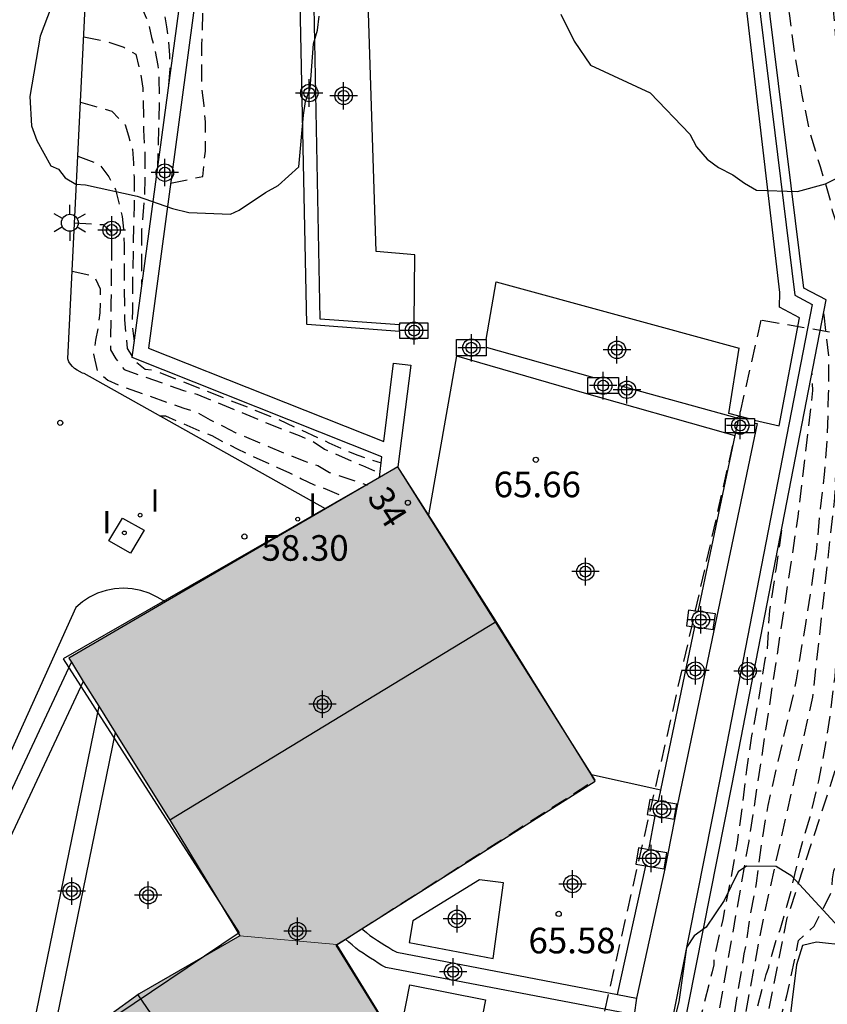
# Model space of a CAD drawing. Units: metres. Extents: x 583444 to 583795, y 4797539 to 4797790.
# Drawn here: x 583757 to 583781, y 4797678 to 4797707 of the extents above; entities that cross this region are included whole.
import ezdxf
from ezdxf.enums import TextEntityAlignment as Align

# ---------------------------------------------------------------- set-up
doc = ezdxf.new("R2010")
doc.units = ezdxf.units.M
doc.header["$MEASUREMENT"] = 0
doc.linetypes.add('TRAZOS_NORMALES', pattern=[0.75, 0.5, -0.25])
for name, color, linetype in [('020194', 31, 'TRAZOS_NORMALES'), ('020195', 30, 'TRAZOS_NORMALES'), ('020204', 9, 'Continuous'), ('020308', 9, 'Continuous'), ('050109', 4, 'Continuous'), ('060135', 9, 'Continuous'), ('070105', 6, 'Continuous'), ('080109', 9, 'Continuous'), ('080202', 9, 'Continuous'), ('080308', 9, 'Continuous'), ('100105', 3, 'Continuous'), ('100106', 63, 'Continuous'), ('100107', 3, 'Continuous'), ('120101', 1, 'TRAZOS_NORMALES'), ('250203', 9, 'Continuous'), ('270104', 9, 'Continuous'), ('270204', 9, 'Continuous'), ('270304', 9, 'Continuous'), ('990501', 21, 'Continuous'), ('C_Edificios', 5, 'Continuous'), ('Centroides', 1, 'Continuous')]:
    doc.layers.add(name, color=color, linetype=linetype)
for name, color, linetype, lineweight in [('080111', 7, 'Continuous', 30), ('080117', 7, 'Continuous', 20), ('120108', 7, 'Continuous', 30)]:
    doc.layers.add(name, color=color, linetype=linetype, lineweight=lineweight)
doc.styles.add('ARIAL', font='arial.ttf', dxfattribs={"height": 1})
doc.styles.add('ARIALI', font='ariali.ttf', dxfattribs={"height": 1})
doc.styles.add('ROMANS', font='romans__.ttf', dxfattribs={"height": 1})
doc.styles.get("Standard").update_dxf_attribs({"font": 'arial.ttf'})

# ---------------------------------------------------------------- blocks, each defined once
blk = doc.blocks.new('COTAPU')
blk.add_circle((0, 0), 0.075)
blk = doc.blocks.new('REIND')
blk.add_circle((0, 0), 0.055)
blk = doc.blocks.new('FAROLJ')
for p, q in [((0, 0.248), (0, 0.528)), ((-0.215, 0.124), (-0.458, 0.264)), ((0.215, 0.124), (0.458, 0.264)), ((-0.215, -0.124), (-0.458, -0.264)), ((0, -0.248), (0, -0.528)), ((0.215, -0.124), (0.458, -0.264))]:
    blk.add_line(p, q)
blk.add_circle((0, 0), 0.248)
blk = doc.blocks.new('BloquePortal')
blk.add_circle((0, 0), 0.075)
at = {"flags": 5}
blk.add_attdef('INDICE', text='', height=0.75, dxfattribs=at).set_placement((0, 0), align=Align.MIDDLE_CENTER)
blk = doc.blocks.new('Centroide')
for points in [[(0, -0.402), (0, 0.402)], [(0.402, 0), (-0.402, 0)]]:
    blk.add_lwpolyline(points)
for radius in [0.256, 0.159]:
    blk.add_circle((0, 0), radius)

msp = doc.modelspace()

# ---------------------------------------------------------------- hatches: boundary and pattern name
at = {"layer": '990501'}
for points in [[(583766.459, 4797679.716), (583774.029, 4797684.506), (583771.099, 4797689.226), (583768.249, 4797693.705), (583758.609, 4797688.106), (583761.609, 4797683.306), (583763.439, 4797680.266), (583763.619, 4797679.976)], [(583763.619, 4797679.976), (583760.669, 4797678.276), (583756.416, 4797675.191), (583762.259, 4797666.336), (583766.689, 4797669.416), (583771.019, 4797672.326), (583766.459, 4797679.716)]]:
    msp.add_hatch(color=256, dxfattribs=at).paths.add_polyline_path(points, flags=0)

# ---------------------------------------------------------------- linework, layer by layer
at = {"layer": '020194', "flags": 128}
for points, elevation in [([(583782.341, 4797666.662), (583781.985, 4797666.761), (583781.559, 4797666.891), (583780.483, 4797667.191), (583780.235, 4797667.253), (583780.013, 4797667.333), (583779.391, 4797667.555), (583779.197, 4797667.609), (583778.841, 4797667.825), (583778.549, 4797668.115), (583778.425, 4797668.275), (583778.327, 4797668.469), (583778.279, 4797668.881), (583778.383, 4797670.095), (583778.553, 4797671.199), (583778.669, 4797672.195), (583778.808, 4797673.251), (583778.884, 4797674.349), (583779, 4797675.391), (583779.276, 4797676.585), (583779.508, 4797677.729), (583779.644, 4797678.217), (583779.989, 4797679.833), (583780.44, 4797680.259), (583780.846, 4797681.035), (583780.936, 4797681.239), (583780.972, 4797681.441), (583780.976, 4797681.641), (583781.018, 4797681.875), (583781.088, 4797682.083), (583781.122, 4797682.301), (583781.286, 4797683.418), (583781.362, 4797683.64), (583781.442, 4797684.076), (583781.562, 4797684.604), (583781.764, 4797685.658), (583781.95, 4797686.758), (583782.058, 4797687.89), (583782.158, 4797689.106), (583782.228, 4797690.216), (583782.262, 4797691.262), (583782.21, 4797692.348), (583782.124, 4797693.524), (583782.084, 4797694.764), (583782.088, 4797695.954), (583782.084, 4797697.054), (583782.024, 4797698.172), (583782.016, 4797699.176), (583781.95, 4797700.26), (583781.92, 4797700.478), (583781.854, 4797701.652), (583781.652, 4797702.658), (583781.434, 4797703.836), (583781.246, 4797704.922), (583781.108, 4797705.916), (583781.008, 4797707.088), (583780.918, 4797708.152), (583780.764, 4797709.364), (583780.506, 4797710.496), (583780.214, 4797711.646), (583779.954, 4797712.762), (583779.716, 4797713.734), (583779.434, 4797714.748), (583779.19, 4797715.718), (583778.892, 4797716.818), (583778.602, 4797718.006), (583778.552, 4797718.224), (583778.45, 4797718.7), (583777.901, 4797719.818), (583777.547, 4797720.792), (583777.245, 4797721.749), (583776.993, 4797722.725), (583776.917, 4797722.971), (583776.893, 4797723.203), (583777.093, 4797724.347), (583777.179, 4797724.589), (583777.427, 4797724.971), (583777.465, 4797725.057)], 68.64), ([(583794.188, 4797652.493), (583794.105, 4797652.629), (583793.913, 4797653.025), (583793.809, 4797653.249), (583793.679, 4797653.455), (583793.567, 4797653.673), (583793.083, 4797654.135), (583792.885, 4797654.277), (583792.683, 4797654.393), (583791.867, 4797654.883), (583790.847, 4797655.523), (583790.621, 4797655.661), (583789.787, 4797656.201), (583789.561, 4797656.341), (583788.635, 4797656.927), (583787.641, 4797657.555), (583787.405, 4797657.709), (583786.983, 4797658.003), (583786.077, 4797658.569), (583785.293, 4797659.193), (583784.577, 4797659.803), (583783.729, 4797660.577), (583782.821, 4797661.257), (583782.607, 4797661.417), (583782.389, 4797661.551), (583782.231, 4797661.723), (583782.169, 4797661.935), (583782.159, 4797662.147), (583780.857, 4797666.463), (583780.795, 4797666.588), (583780.432, 4797666.801), (583779.009, 4797667.213), (583778.795, 4797667.297), (583778.619, 4797667.401), (583778.415, 4797667.487), (583778.065, 4797667.691), (583777.913, 4797667.845), (583777.837, 4797668.039), (583777.837, 4797668.245), (583777.747, 4797668.679), (583777.685, 4797668.907), (583777.663, 4797669.585), (583777.707, 4797670.783), (583777.786, 4797671.865), (583777.828, 4797672.113), (583777.834, 4797672.343), (583777.972, 4797673.337), (583778.106, 4797674.375), (583778.2, 4797675.405), (583778.472, 4797676.573), (583778.728, 4797677.703), (583779.042, 4797678.837), (583779.114, 4797679.055), (583779.164, 4797679.283), (583779.356, 4797679.929), (583779.444, 4797680.147), (583779.772, 4797681.303), (583780.022, 4797682.423), (583780.322, 4797683.459), (583780.576, 4797684.51), (583780.77, 4797685.494), (583780.934, 4797686.548), (583781.016, 4797687.338), (583781.058, 4797687.572), (583781.13, 4797688.736), (583781.322, 4797689.854), (583781.51, 4797690.908), (583781.62, 4797692.068), (583781.72, 4797693.276), (583781.682, 4797694.38), (583781.662, 4797695.396), (583781.662, 4797696.478), (583781.662, 4797697.648), (583781.61, 4797698.75), (583781.42, 4797699.852), (583781.05, 4797700.998), (583780.982, 4797701.204), (583780.952, 4797701.422), (583780.626, 4797702.492), (583780.322, 4797703.494), (583780.094, 4797704.592), (583779.884, 4797705.762), (583779.726, 4797706.914), (583779.602, 4797708.122), (583779.446, 4797709.246), (583779.206, 4797710.298), (583778.858, 4797711.356), (583778.62, 4797712.476), (583778.39, 4797713.614), (583778.338, 4797713.812), (583778.232, 4797714.183)], 67.64), ([(583760.23, 4797709.605), (583760.67, 4797708.905), (583760.93, 4797708.385), (583761.19, 4797707.845), (583761.26, 4797707.395), (583761.4, 4797707.005), (583761.47, 4797706.595), (583761.53, 4797706.175), (583761.56, 4797705.765), (583761.57, 4797705.365), (583761.53, 4797704.895)], 61.64), ([(583761.59, 4797702.015), (583762.53, 4797702.215), (583762.61, 4797702.955), (583762.62, 4797703.385), (583762.61, 4797703.815), (583762.57, 4797704.295), (583762.51, 4797704.765), (583762.51, 4797706.065), (583762.56, 4797707.635), (583762.68, 4797708.325), (583762.78, 4797708.735), (583763.11, 4797708.945)], 62.64), ([(583759.37, 4797708.055), (583760.14, 4797707.675), (583760.51, 4797707.395), (583760.78, 4797707.085), (583760.94, 4797706.695), (583761.03, 4797706.285), (583761.14, 4797705.885), (583761.22, 4797705.465), (583761.25, 4797705.055), (583761.26, 4797704.645), (583761.21, 4797702.475)], 61.14), ([(583759.046, 4797706.304), (583759.76, 4797706.155), (583760.22, 4797705.995), (583760.57, 4797705.795), (583760.72, 4797705.195), (583760.78, 4797704.795), (583760.8, 4797703.575), (583760.83, 4797702.975), (583760.84, 4797702.555), (583760.84, 4797702.135), (583760.83, 4797701.705), (583760.74, 4797700.655), (583760.74, 4797699.055)], 60.64), ([(583758.951, 4797704.385), (583759.87, 4797704.125), (583760.26, 4797703.725), (583760.36, 4797703.405), (583760.47, 4797703.015), (583760.5, 4797702.605), (583760.52, 4797702.195), (583760.52, 4797701.375), (583760.51, 4797700.955), (583760.47, 4797698.965), (583760.47, 4797698.306), (583760.46, 4797697.906), (583760.52, 4797697.376)], 60.14), ([(583758.77, 4797700.855), (583759.62, 4797700.805), (583759.85, 4797700.585), (583759.86, 4797700.225), (583759.86, 4797699.785), (583759.85, 4797699.375), (583759.85, 4797698.936), (583759.84, 4797698.516), (583759.84, 4797698.106), (583759.83, 4797697.136), (583759.99, 4797696.876), (583760.23, 4797696.556), (583761.969, 4797695.946), (583762.359, 4797695.836), (583764.949, 4797694.776), (583765.359, 4797694.626), (583765.749, 4797694.456), (583766.099, 4797694.226), (583767.209, 4797693.745), (583767.719, 4797693.525)], 59.14), ([(583758.71, 4797699.456), (583758.707, 4797699.456)], 58.64), ([(583758.707, 4797699.441), (583759.34, 4797699.306), (583759.53, 4797698.926), (583759.53, 4797698.616), (583759.52, 4797698.216), (583759.47, 4797697.816), (583759.39, 4797697.416), (583759.33, 4797697.006), (583759.44, 4797696.526), (583759.75, 4797696.246), (583760.14, 4797696.076), (583761.979, 4797695.426), (583762.389, 4797695.296), (583762.749, 4797695.086), (583763.129, 4797694.896), (583763.499, 4797694.706), (583765.109, 4797694.036), (583765.489, 4797693.886), (583765.899, 4797693.746), (583766.249, 4797693.546), (583767.349, 4797693.176)], 58.64), ([(583782.766, 4797666.219), (583781.441, 4797666.683), (583780.433, 4797667.003), (583779.589, 4797667.207), (583778.557, 4797667.617), (583778.217, 4797667.849), (583778.079, 4797668.019), (583777.983, 4797668.209), (583777.977, 4797668.421), (583778.021, 4797668.655), (583778.055, 4797669.835), (583778.139, 4797670.973), (583778.749, 4797675.956), (583779.657, 4797680.499), (583781.153, 4797685.095), (583781.901, 4797690.334), (583781.794, 4797698.512)], 68.14), ([(583780.721, 4797698.197), (583780.728, 4797698.148), (583780.866, 4797696.936), (583780.858, 4797695.83), (583780.826, 4797694.618), (583780.736, 4797693.488), (583780.618, 4797692.482), (583780.51, 4797691.31), (583780.364, 4797690.234), (583780.192, 4797689.114), (583779.984, 4797687.906), (583779.912, 4797687.468), (583779.866, 4797687.216), (583779.608, 4797686.056), (583779.34, 4797684.908), (583779.084, 4797683.793), (583778.896, 4797682.665), (583778.744, 4797681.513), (583778.54, 4797680.425), (583778.438, 4797679.691), (583778.388, 4797679.447), (583778.22, 4797678.427), (583778.044, 4797677.301), (583777.838, 4797676.175), (583777.664, 4797675.037), (583777.602, 4797674.827), (583777.272, 4797673.689), (583777.008, 4797672.491), (583776.772, 4797671.393), (583776.698, 4797670.963), (583776.698, 4797670.755), (583776.721, 4797669.835), (583776.851, 4797669.185), (583777.083, 4797668.303), (583777.053, 4797668.099), (583776.923, 4797667.697), (583776.49, 4797667.244), (583776.259, 4797666.917), (583776.014, 4797666.523), (583776.699, 4797665.311), (583777.183, 4797664.395), (583777.745, 4797663.433), (583778.411, 4797662.491), (583778.673, 4797662.155), (583778.857, 4797662.033), (583779.883, 4797661.441), (583780.875, 4797660.983), (583781.311, 4797660.727), (583781.741, 4797660.423), (583782.627, 4797659.731), (583783.485, 4797659.007), (583784.353, 4797658.287), (583784.945, 4797657.829), (583785.827, 4797657.209), (583786.879, 4797656.595), (583787.783, 4797656.143), (583787.955, 4797656.003), (583788.957, 4797655.329), (583789.915, 4797654.737), (583790.091, 4797654.611), (583790.945, 4797653.983), (583791.359, 4797653.645), (583792.269, 4797652.883), (583792.443, 4797652.773), (583792.593, 4797652.607), (583792.719, 4797652.435), (583792.979, 4797652.083), (583793.237, 4797651.695), (583793.481, 4797651.325), (583793.697, 4797650.931), (583793.759, 4797650.713), (583793.779, 4797650.495), (583793.779, 4797650.281), (583793.707, 4797649.169), (583793.707, 4797649.104)], 66.64), ([(583780.363, 4797659.747), (583779.867, 4797659.947), (583778.907, 4797660.431), (583778.059, 4797660.851), (583777.779, 4797660.911), (583777.135, 4797661.123), (583776.931, 4797661.287), (583776.075, 4797662.119), (583775.751, 4797662.491), (583775.071, 4797663.459), (583774.811, 4797663.839), (583774.727, 4797664.083), (583774.695, 4797664.319), (583774.691, 4797664.567), (583774.691, 4797665.711), (583774.735, 4797666.611), (583774.867, 4797666.783), (583775.035, 4797666.959), (583775.231, 4797667.131), (583775.563, 4797667.467), (583775.671, 4797667.699), (583775.731, 4797667.899), (583776.027, 4797669.051), (583776.027, 4797669.307), (583775.992, 4797670.351), (583777.306, 4797675.742), (583778.535, 4797682.744), (583779.977, 4797692.258), (583780.405, 4797695.946), (583780.381, 4797696.447)], 66.14), ([(583761.277, 4797695.199), (583761.439, 4797695.206), (583762.419, 4797694.776), (583762.799, 4797694.626), (583763.169, 4797694.426), (583763.539, 4797694.236), (583764.699, 4797693.696), (583765.069, 4797693.536), (583765.429, 4797693.356), (583765.799, 4797693.186), (583766.179, 4797693.046), (583766.549, 4797692.886), (583766.739, 4797692.826)], 57.64), ([(583779.486, 4797691.849), (583779.476, 4797691.772), (583779.318, 4797690.694), (583779.132, 4797689.498), (583779.062, 4797688.304), (583779.002, 4797688.07), (583778.826, 4797686.962), (583778.612, 4797685.83), (583778.458, 4797684.831), (583778.334, 4797683.773), (583778.184, 4797682.703), (583777.976, 4797681.529), (583777.766, 4797680.447), (583777.508, 4797679.323), (583777.504, 4797679.123), (583777.452, 4797678.919), (583777.184, 4797677.861), (583776.906, 4797676.837), (583776.654, 4797675.575), (583776.484, 4797674.449), (583776.318, 4797673.315), (583776.116, 4797672.273), (583775.914, 4797671.159), (583775.728, 4797670.029), (583775.47, 4797668.899), (583775.307, 4797668.247), (583774.963, 4797667.735), (583774.811, 4797667.579), (583774.67, 4797667.392)], 65.64)]:
    msp.add_lwpolyline(points, dxfattribs=dict(at, elevation=elevation))
at = {"layer": '020195', "flags": 128}
for points, elevation in [([(583758.87, 4797702.805), (583759.5, 4797702.575), (583759.78, 4797702.205), (583759.98, 4797701.835), (583760.07, 4797701.445), (583760.17, 4797701.045), (583760.22, 4797700.625), (583760.23, 4797700.205), (583760.23, 4797699.805), (583760.24, 4797698.016), (583760.32, 4797697.176), (583760.55, 4797696.806), (583760.85, 4797696.566), (583761.09, 4797696.546), (583764.729, 4797695.106), (583766.229, 4797694.416), (583766.679, 4797694.205), (583767.079, 4797694.055), (583767.459, 4797693.915), (583767.759, 4797693.825)], 59.64), ([(583778.906, 4797665.534), (583778.771, 4797665.827), (583778.503, 4797666.445), (583778.211, 4797667.011), (583778.057, 4797667.181), (583777.757, 4797667.493), (583777.507, 4797667.817), (583777.491, 4797668.041), (583777.439, 4797668.693), (583777.321, 4797669.897), (583777.321, 4797670.935), (583777.84, 4797674.513), (583778.962, 4797680.499), (583780.405, 4797686.966), (583781.046, 4797692.793), (583781.206, 4797696.802), (583781.095, 4797698.487)], 67.14)]:
    msp.add_lwpolyline(points, dxfattribs=dict(at, elevation=elevation))
at = {"layer": '050109', "flags": 128}
for points in [[(583771.34, 4797681.526), (583770.639, 4797681.616), (583768.689, 4797680.416), (583768.579, 4797679.776), (583771.039, 4797679.306), (583771.34, 4797681.526)], [(583768.261, 4797676.796), (583768.599, 4797678.536), (583770.811, 4797678.095), (583770.359, 4797675.746), (583768.682, 4797676.113)]]:
    msp.add_lwpolyline(points, dxfattribs=at)
at = {"layer": '060135', "flags": 128}
for points in [[(583778.699, 4797695.075), (583779.419, 4797694.905), (583780.009, 4797698.075), (583779.429, 4797698.385), (583779.439, 4797698.815), (583777.719, 4797713.495)], [(583768.73, 4797697.915), (583768.749, 4797699.915), (583767.609, 4797700.015), (583767.3, 4797709.745), (583771.629, 4797710.004)], [(583766.131, 4797692.475), (583759.055, 4797696.445), (583759.01, 4797696.456), (583758.85, 4797696.536), (583758.78, 4797696.586), (583758.72, 4797696.646), (583758.66, 4797696.716), (583758.61, 4797696.786), (583758.58, 4797696.876), (583759.1, 4797707.385), (583759.37, 4797708.055), (583759.69, 4797708.705), (583759.694, 4797708.713)], [(583770.839, 4797697.435), (583771.129, 4797699.125), (583778.242, 4797697.184)], [(583778.509, 4797695.125), (583777.939, 4797695.275), (583778.242, 4797697.184)], [(583761.443, 4797689.752), (583761.199, 4797689.896), (583760.959, 4797690.006), (583760.719, 4797690.086), (583760.469, 4797690.136), (583760.209, 4797690.156), (583759.949, 4797690.136), (583759.699, 4797690.086), (583759.449, 4797690.006), (583759.219, 4797689.896), (583759.009, 4797689.756), (583758.819, 4797689.586), (583748.873, 4797667.596)], [(583783.179, 4797679.491), (583780.514, 4797679.79), (583780.1, 4797679.694), (583779.93, 4797679.12), (583778.707, 4797669.27), (583778.683, 4797668.482), (583778.725, 4797668.096), (583779.115, 4797667.924), (583781.527, 4797667.511)]]:
    msp.add_lwpolyline(points, dxfattribs=at)
at = {"layer": '070105', "flags": 128}
for points in [[(583774.208, 4797665.056), (583778.039, 4797684.416), (583780.799, 4797698.595), (583780.139, 4797698.945), (583778.289, 4797713.935), (583767.71, 4797720.085), (583767.54, 4797719.815), (583778.029, 4797713.725), (583779.879, 4797698.735), (583780.389, 4797698.465), (583777.679, 4797684.556), (583773.398, 4797662.936), (583771.568, 4797655.436), (583766.509, 4797658.407), (583767.439, 4797660.316), (583768.549, 4797666.006), (583769.639, 4797671.399)], [(583768.299, 4797697.675), (583765.589, 4797697.875), (583765.579, 4797697.885), (583765.31, 4797711.085), (583770.667, 4797711.556)], [(583761.898, 4797707.575), (583762.38, 4797711.145), (583762.81, 4797711.085), (583760.94, 4797697.186), (583767.839, 4797694.455), (583768.119, 4797696.745), (583768.629, 4797696.685), (583768.249, 4797693.705)], [(583768.299, 4797697.865), (583765.969, 4797698.035), (583765.73, 4797710.735), (583770.816, 4797711.196)], [(583767.71, 4797693.392), (583767.779, 4797694.005), (583760.46, 4797696.906), (583761.898, 4797707.575)], [(583768.73, 4797697.915), (583768.299, 4797697.915), (583768.299, 4797697.865)], [(583768.299, 4797697.675), (583768.299, 4797697.475), (583769.139, 4797697.475), (583769.139, 4797697.915), (583768.73, 4797697.915)], [(583768.299, 4797697.675), (583768.299, 4797697.865)], [(583769.969, 4797697.435), (583770.839, 4797697.435)], [(583769.969, 4797696.955), (583769.969, 4797697.435)], [(583770.839, 4797697.435), (583770.839, 4797697.215)], [(583770.839, 4797697.215), (583770.839, 4797696.955), (583769.969, 4797696.955)], [(583773.809, 4797696.325), (583773.979, 4797696.325)], [(583774.709, 4797696.105), (583774.709, 4797695.855), (583773.809, 4797695.855), (583773.809, 4797696.325)], [(583773.979, 4797696.325), (583774.709, 4797696.325), (583774.709, 4797696.105)], [(583777.849, 4797695.125), (583778.229, 4797695.125)], [(583777.849, 4797694.705), (583777.849, 4797695.125)], [(583778.229, 4797695.125), (583778.509, 4797695.125)], [(583778.509, 4797695.125), (583778.699, 4797695.125), (583778.699, 4797695.075)], [(583778.699, 4797695.075), (583778.699, 4797694.985)], [(583778.699, 4797694.985), (583778.699, 4797694.705), (583777.849, 4797694.705)], [(583777.849, 4797694.702), (583777.849, 4797694.705)], [(583777.039, 4797689.476), (583776.759, 4797689.515), (583776.699, 4797689.055), (583776.95, 4797689.02)], [(583776.95, 4797689.02), (583777.489, 4797688.945), (583777.549, 4797689.405)], [(583777.549, 4797689.405), (583777.039, 4797689.476)], [(583759.491, 4797686.695), (583757.249, 4797675.795)], [(583759.971, 4797685.926), (583758, 4797676.34)], [(583775.882, 4797683.921), (583775.629, 4797683.966), (583775.549, 4797683.526), (583775.79, 4797683.483)], [(583776.339, 4797683.386), (583776.419, 4797683.826), (583775.882, 4797683.921)], [(583775.79, 4797683.483), (583776.339, 4797683.386)], [(583775.601, 4797682.495), (583775.299, 4797682.546), (583775.219, 4797682.076), (583775.511, 4797682.026)], [(583776.049, 4797681.936), (583776.129, 4797682.406), (583775.601, 4797682.495)], [(583775.511, 4797682.026), (583776.049, 4797681.936)], [(583767.188, 4797680.177), (583767.219, 4797680.156), (583767.329, 4797680.066), (583767.429, 4797679.986), (583767.539, 4797679.916), (583767.649, 4797679.836), (583767.759, 4797679.766), (583767.869, 4797679.696), (583767.979, 4797679.626), (583768.099, 4797679.556), (583768.219, 4797679.496), (583774.68, 4797678.253)], [(583775.239, 4797678.146), (583775.169, 4797677.656), (583767.899, 4797679.046), (583767.779, 4797679.106), (583767.669, 4797679.176), (583767.559, 4797679.246), (583767.449, 4797679.316), (583767.339, 4797679.386), (583767.229, 4797679.466), (583767.119, 4797679.536), (583767.019, 4797679.616), (583766.909, 4797679.706), (583766.809, 4797679.786), (583766.71, 4797679.875)], [(583774.68, 4797678.253), (583775.239, 4797678.146)]]:
    msp.add_lwpolyline(points, dxfattribs=at)
at = {"layer": '080109', "flags": 128}
for points in [[(583771.129, 4797689.166), (583761.569, 4797683.356)], [(583760.629, 4797678.246), (583766.679, 4797669.406)]]:
    msp.add_lwpolyline(points, dxfattribs=at)
at = {"layer": '080111', "flags": 128}
for points in [[(583768.249, 4797693.705), (583767.71, 4797693.392)], [(583769.141, 4797692.304), (583768.249, 4797693.705)], [(583767.71, 4797693.392), (583766.131, 4797692.475)], [(583766.131, 4797692.475), (583761.443, 4797689.752)], [(583773.918, 4797684.684), (583771.099, 4797689.226), (583769.141, 4797692.304)], [(583761.443, 4797689.752), (583758.609, 4797688.106)], [(583758.609, 4797688.106), (583758.684, 4797687.986)], [(583758.684, 4797687.986), (583759.034, 4797687.426)], [(583759.034, 4797687.426), (583759.491, 4797686.695)], [(583759.491, 4797686.695), (583759.971, 4797685.926)], [(583759.971, 4797685.926), (583761.609, 4797683.306), (583763.439, 4797680.266), (583763.619, 4797679.976)], [(583767.188, 4797680.177), (583774.029, 4797684.506), (583773.918, 4797684.684)], [(583766.71, 4797679.875), (583767.188, 4797680.177)], [(583763.619, 4797679.976), (583760.669, 4797678.276), (583758, 4797676.34)], [(583766.459, 4797679.716), (583766.71, 4797679.875)], [(583768.261, 4797676.796), (583766.459, 4797679.716)]]:
    msp.add_lwpolyline(points, dxfattribs=at)
at = {"layer": '080117', "flags": 128}
msp.add_lwpolyline([(583766.459, 4797679.716), (583763.619, 4797679.976)], dxfattribs=at)
at = {"layer": '100105', "flags": 128}
for points in [[(583769.969, 4797696.955), (583769.141, 4797692.304)], [(583775.948, 4797684.236), (583773.918, 4797684.684)]]:
    msp.add_lwpolyline(points, dxfattribs=at)
at = {"layer": '100106', "color": 63, "flags": 128}
for points in [[(583758.09, 4797707.175), (583757.77, 4797706.325), (583757.47, 4797704.555), (583757.52, 4797703.695), (583757.67, 4797703.265), (583758.08, 4797702.525), (583758.31, 4797702.425), (583758.5, 4797702.175), (583758.81, 4797701.985), (583759.1, 4797701.965), (583760.61, 4797701.635), (583761.65, 4797701.275), (583762.12, 4797701.155), (583763.35, 4797701.105), (583763.6, 4797701.225), (583764.37, 4797701.745), (583764.74, 4797701.945), (583765.35, 4797702.495), (583765.48, 4797704.005), (583765.54, 4797704.405), (583765.68, 4797704.785), (583765.78, 4797706.095), (583765.89, 4797706.495), (583765.94, 4797706.905)], [(583773.019, 4797706.965), (583773.409, 4797706.175), (583773.889, 4797705.475), (583775.639, 4797704.665), (583776.799, 4797703.455), (583776.999, 4797703.085), (583777.309, 4797702.715), (583777.639, 4797702.475), (583778.059, 4797702.265), (583778.399, 4797702.015), (583778.759, 4797701.815), (583779.959, 4797701.775), (583780.779, 4797701.995), (583781.569, 4797702.385), (583782.799, 4797702.425), (583783.079, 4797702.575), (583783.359, 4797702.925), (583783.519, 4797703.305), (583784.799, 4797705.535), (583785.289, 4797706.905)], [(583781.389, 4797679.986), (583779.789, 4797681.716), (583779.329, 4797682.006), (583778.459, 4797682.016), (583778.219, 4797681.846), (583777.809, 4797681.006), (583777.279, 4797680.226), (583776.929, 4797679.976), (583776.699, 4797679.626), (583776.479, 4797678.036), (583776.239, 4797677.076)]]:
    msp.add_lwpolyline(points, dxfattribs=at)
at = {"layer": '100107', "flags": 128}
for points in [[(583770.839, 4797697.215), (583773.949, 4797696.335), (583773.979, 4797696.325)], [(583769.969, 4797696.955), (583773.639, 4797695.895)], [(583773.639, 4797695.895), (583777.849, 4797694.702)], [(583774.709, 4797696.105), (583778.039, 4797695.185), (583778.229, 4797695.125)], [(583778.699, 4797694.985), (583778.769, 4797694.975), (583776.439, 4797683.826), (583776.069, 4797681.936), (583775.239, 4797678.146)], [(583777.849, 4797694.702), (583778.119, 4797694.625), (583777.039, 4797689.476)], [(583775.948, 4797684.236), (583776.95, 4797689.02)], [(583765.971, 4797657.567), (583765.819, 4797657.297), (583748.909, 4797667.137), (583758.684, 4797687.986)], [(583759.034, 4797687.426), (583749.831, 4797667.791), (583762.172, 4797660.653)], [(583775.882, 4797683.921), (583775.948, 4797684.236)], [(583775.601, 4797682.495), (583775.79, 4797683.483)], [(583774.68, 4797678.253), (583775.511, 4797682.026)]]:
    msp.add_lwpolyline(points, dxfattribs=at)
at = {"layer": '120101', "lineweight": -3}
msp.add_lwpolyline([(583794.189, 4797695.318), (583778.883, 4797698.004), (583771.073, 4797663.501), (583767.241, 4797652.806), (583771.957, 4797650.115), (583777.065, 4797647.173), (583780.667, 4797645.379), (583782.137, 4797644.687), (583783.295, 4797644.283), (583784.223, 4797644.223), (583785.337, 4797644.563), (583786.359, 4797645.541), (583794.188, 4797654.148)], dxfattribs=at)
at = {"layer": '120108'}
for p, q in [((583768.249, 4797693.705), (583758.441, 4797688.086)), ((583774.024, 4797684.534), (583768.249, 4797693.705)), ((583758.441, 4797688.086), (583763.602, 4797680.062)), ((583763.602, 4797680.062), (583756.389, 4797675.222)), ((583771.021, 4797672.354), (583766.438, 4797679.698))]:
    msp.add_line(p, q, dxfattribs=at)
at = {"layer": '120108', "linetype": 'TRAZOS_NORMALES'}
msp.add_line((583766.438, 4797679.698), (583774.024, 4797684.534), dxfattribs=at)
at = {"layer": '270104', "flags": 128}
for points in [[(583759.782, 4797691.537), (583760.183, 4797692.21)], [(583760.183, 4797692.21), (583760.821, 4797691.853)], [(583760.821, 4797691.853), (583760.42, 4797691.18)], [(583760.42, 4797691.18), (583759.782, 4797691.537)]]:
    msp.add_lwpolyline(points, dxfattribs=at)

# ---------------------------------------------------------------- block references
at = {"layer": '020204', "rotation": 359.9987685839998}
for p in [(583758.359, 4797694.997, 58.066), (583772.289, 4797693.915, 65.66), (583763.752, 4797691.667, 58.299), (583772.959, 4797680.616, 65.58)]:
    msp.add_blockref('COTAPU', p, dxfattribs=at)
at = {"layer": '080202', "rotation": 359.9987685839998}
msp.add_blockref('BloquePortal', (583768.543, 4797692.657), dxfattribs=at)
at = {"layer": '250203', "rotation": 359.9987685839998}
msp.add_blockref('FAROLJ', (583758.639, 4797700.857), dxfattribs=at)
at = {"layer": '270204', "rotation": 359.9987685839998}
for p in [(583760.697, 4797692.293, 57.872), (583765.314, 4797692.177, 58.373), (583760.236, 4797691.773, 57.775)]:
    msp.add_blockref('REIND', p, dxfattribs=at)
at = {"layer": 'C_Edificios', "rotation": 359.9987685839998}
msp.add_blockref('Centroide', (583766.039, 4797686.756), dxfattribs=at)
at = {"layer": 'Centroides', "rotation": 359.9987685839998}
for p in [(583765.653, 4797704.656), (583766.659, 4797704.576), (583761.423, 4797702.326), (583759.865, 4797700.645), (583768.721, 4797697.697), (583770.403, 4797697.197), (583774.666, 4797697.137), (583774.262, 4797696.087), (583774.96, 4797695.966), (583778.278, 4797694.918), (583773.742, 4797690.639), (583777.123, 4797689.229), (583776.966, 4797687.739), (583778.492, 4797687.729), (583775.985, 4797683.68), (583775.672, 4797682.24), (583773.363, 4797681.49), (583758.693, 4797681.281), (583760.936, 4797681.161), (583769.982, 4797680.471), (583765.306, 4797680.111), (583769.866, 4797678.921)]:
    msp.add_blockref('Centroide', p, dxfattribs=at)

# ---------------------------------------------------------------- texts
at = {"layer": '020308', "style": 'ARIAL'}
for s, p in [('65.66', (583771.055, 4797692.818)), ('58.30', (583764.252, 4797690.958)), ('65.58', (583772.073, 4797679.459))]:
    msp.add_text(s, height=0.75, dxfattribs=at).set_placement(p)
at = {"layer": '080308', "style": 'ARIALI'}
msp.add_text('34', height=0.75, rotation=302.4617, dxfattribs=at).set_placement((583767.33, 4797692.813))
at = {"layer": '270304', "style": 'ROMANS'}
for p in [(583761.003, 4797692.399), (583765.62, 4797692.283), (583759.593, 4797691.764)]:
    msp.add_text('I', height=0.65, rotation=359.9988, dxfattribs=at).set_placement(p)

doc.saveas('drawing.dxf')
